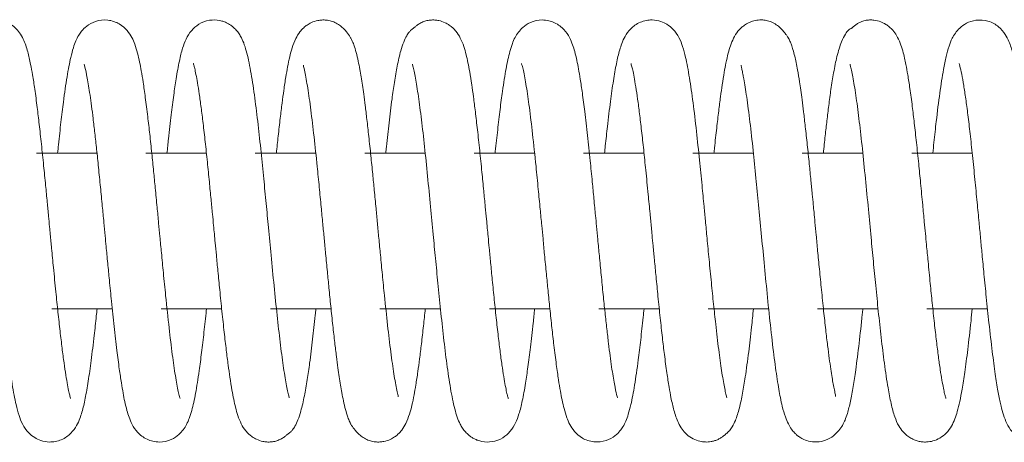
# Model space of a CAD drawing. Units: inches. Extents: x 0.8 to 28.9, y 2.9 to 21.
# Drawn here: x 9.2 to 9.8, y 17.7 to 18 of the extents above; entities that cross this region are included whole.
import ezdxf

# ---------------------------------------------------------------- set-up
doc = ezdxf.new("R2010")
doc.units = ezdxf.units.IN
doc.header["$MEASUREMENT"] = 0

msp = doc.modelspace()

# ---------------------------------------------------------------- linework, layer by layer
at = {"color": 7, "linetype": 'Continuous', "lineweight": 15}
for points, knots in [([(9.18788, 17.76882), (9.18787, 17.76886), (9.18786, 17.76897), (9.18744, 17.7703), (9.18679, 17.77294), (9.18589, 17.77732), (9.18483, 17.78351), (9.18364, 17.7914), (9.1824, 17.80084), (9.18111, 17.81173), (9.17976, 17.82385), (9.17836, 17.8375), (9.17701, 17.85126), (9.17581, 17.8636), (9.17498, 17.87235), (9.17434, 17.87919), (9.17369, 17.88608), (9.17284, 17.89496), (9.17179, 17.9058), (9.17056, 17.91836), (9.1692, 17.93149), (9.16782, 17.94393), (9.16642, 17.95577), (9.165, 17.9664), (9.16359, 17.97547), (9.16217, 17.98341), (9.16049, 17.99091), (9.15827, 17.99761), (9.15549, 18.00248), (9.1527, 18.00584), (9.1485, 18.00889), (9.14421, 18.01047), (9.14103, 18.01091), (9.13857, 18.01089), (9.13664, 18.01067), (9.1346, 18.0102), (9.13254, 18.00943), (9.13102, 18.00861), (9.1298, 18.00781), (9.129, 18.00724), (9.1283, 18.00671), (9.12742, 18.006), (9.12599, 18.00477), (9.12475, 18.0036), (9.12285, 18.00098), (9.12075, 17.99656), (9.11854, 17.98961), (9.11652, 17.98012), (9.11455, 17.9683), (9.11267, 17.95418), (9.11096, 17.93941), (9.10993, 17.9296), (9.10952, 17.92564)], [0, 0, 0, 0, 0.009892, 0.025704, 0.045164, 0.068242, 0.093416, 0.119432, 0.146095, 0.173451, 0.201589, 0.229598, 0.261371, 0.285995, 0.303297, 0.313069, 0.326421, 0.343968, 0.365701, 0.39152, 0.421146, 0.449928, 0.47641, 0.508422, 0.536575, 0.560701, 0.593073, 0.629417, 0.648891, 0.66502, 0.677893, 0.688712, 0.697151, 0.700736, 0.704496, 0.708556, 0.712989, 0.717609, 0.719605, 0.721476, 0.723385, 0.725474, 0.730577, 0.745452, 0.765182, 0.789321, 0.826487, 0.861323, 0.893363, 0.93648, 0.974384, 1, 1, 1, 1]), ([(9.25788, 17.76883), (9.25791, 17.76879), (9.25803, 17.76863), (9.25752, 17.77005), (9.25679, 17.77304), (9.25586, 17.77762), (9.2546, 17.78496), (9.2529, 17.79663), (9.25084, 17.8139), (9.24891, 17.83195), (9.24729, 17.84837), (9.24605, 17.8611), (9.24504, 17.87173), (9.24413, 17.88145), (9.24314, 17.89184), (9.24207, 17.90294), (9.24093, 17.9145), (9.23977, 17.92605), (9.23851, 17.93781), (9.23713, 17.94991), (9.23573, 17.9611), (9.23435, 17.97075), (9.23313, 17.97814), (9.232, 17.98417), (9.23067, 17.98996), (9.22921, 17.99485), (9.22728, 17.99952), (9.22439, 18.00414), (9.21949, 18.00861), (9.21193, 18.01139), (9.2038, 18.01046), (9.19821, 18.00726), (9.19489, 18.00388), (9.19267, 18.00063), (9.19105, 17.99729), (9.18945, 17.99284), (9.18761, 17.98586), (9.18554, 17.97481), (9.18346, 17.96051), (9.18167, 17.94553), (9.18042, 17.93445), (9.1797, 17.92746), (9.17951, 17.92564)], [0, 0, 0, 0, 0.004643, 0.023824, 0.04693, 0.070028, 0.092226, 0.134295, 0.178012, 0.224671, 0.255249, 0.281181, 0.302178, 0.319158, 0.339459, 0.364585, 0.386534, 0.411149, 0.438571, 0.465584, 0.498001, 0.526541, 0.550986, 0.571898, 0.594933, 0.621449, 0.641378, 0.660997, 0.681115, 0.700671, 0.719774, 0.736372, 0.749673, 0.760987, 0.778749, 0.801614, 0.829541, 0.874662, 0.922044, 0.954766, 0.988227, 1, 1, 1, 1]), ([(9.32771, 17.76924), (9.32773, 17.76922), (9.32798, 17.76891), (9.32741, 17.77033), (9.32672, 17.77339), (9.32552, 17.77932), (9.32392, 17.78918), (9.32196, 17.8043), (9.31998, 17.82163), (9.31806, 17.8405), (9.31619, 17.85955), (9.31452, 17.87729), (9.31297, 17.89371), (9.31138, 17.90996), (9.30968, 17.92708), (9.30776, 17.94459), (9.3057, 17.96164), (9.30336, 17.97731), (9.30116, 17.98818), (9.29913, 17.99499), (9.29751, 17.99895), (9.29575, 18.00202), (9.29398, 18.00431), (9.29235, 18.00592), (9.29081, 18.00713), (9.28969, 18.00792), (9.28796, 18.00897), (9.28572, 18.00992), (9.28189, 18.01097), (9.27631, 18.01104), (9.26953, 18.0084), (9.2642, 18.00338), (9.26162, 17.99872), (9.2592, 17.9923), (9.25733, 17.98456), (9.25552, 17.97448), (9.25379, 17.96277), (9.25218, 17.94999), (9.25074, 17.93746), (9.24984, 17.92874), (9.24952, 17.92564)], [0, 0, 0, 0, 0.001666, 0.021823, 0.043872, 0.065923, 0.10926, 0.151188, 0.192612, 0.233777, 0.274042, 0.309445, 0.340126, 0.372573, 0.408733, 0.448935, 0.492299, 0.538793, 0.588491, 0.614128, 0.637484, 0.651795, 0.665301, 0.676437, 0.679464, 0.681966, 0.686183, 0.691011, 0.696957, 0.712323, 0.730241, 0.747964, 0.774922, 0.801705, 0.837959, 0.878795, 0.909689, 0.943284, 0.97979, 1, 1, 1, 1]), ([(9.39744, 17.76979), (9.39747, 17.76977), (9.3976, 17.76971), (9.39736, 17.7707), (9.39672, 17.77337), (9.39568, 17.77864), (9.39439, 17.78626), (9.39271, 17.7981), (9.39069, 17.81522), (9.38888, 17.83222), (9.38737, 17.84751), (9.38617, 17.85985), (9.38512, 17.87088), (9.38419, 17.88086), (9.38321, 17.8911), (9.38219, 17.90164), (9.38109, 17.91288), (9.37994, 17.92446), (9.37869, 17.93619), (9.37747, 17.94694), (9.37639, 17.95593), (9.37543, 17.96317), (9.37457, 17.96918), (9.37375, 17.97442), (9.37286, 17.97963), (9.37182, 17.98496), (9.37061, 17.99012), (9.36933, 17.99436), (9.36825, 17.99722), (9.3673, 17.9991), (9.36674, 18.0001), (9.3657, 18.00167), (9.36441, 18.00335), (9.36265, 18.00529), (9.36038, 18.00729), (9.35783, 18.00897), (9.3549, 18.0102), (9.35184, 18.01084), (9.34883, 18.01095), (9.34536, 18.0105), (9.34219, 18.00944), (9.33964, 18.00801), (9.33796, 18.00677), (9.33626, 18.00532), (9.33408, 18.00283), (9.33167, 17.99874), (9.32963, 17.99343), (9.32797, 17.98726), (9.32669, 17.98105), (9.3255, 17.97416), (9.32432, 17.96643), (9.32312, 17.95759), (9.32194, 17.94783), (9.32072, 17.93714), (9.3199, 17.92932), (9.31951, 17.92564)], [0, 0, 0, 0, 0.004608, 0.021015, 0.048792, 0.070696, 0.092145, 0.13544, 0.178802, 0.221568, 0.24963, 0.275448, 0.297248, 0.316309, 0.335474, 0.359007, 0.380518, 0.405307, 0.433133, 0.459178, 0.482116, 0.502121, 0.519132, 0.535905, 0.552148, 0.571775, 0.594786, 0.617598, 0.631928, 0.634552, 0.636632, 0.640352, 0.645823, 0.653558, 0.663753, 0.676494, 0.688806, 0.698854, 0.70669, 0.712834, 0.723035, 0.73078, 0.73419, 0.739098, 0.754175, 0.77611, 0.80293, 0.826265, 0.850914, 0.873453, 0.900254, 0.923078, 0.948131, 0.975611, 1, 1, 1, 1]), ([(9.46794, 17.7687), (9.46794, 17.76872), (9.46794, 17.76876), (9.46759, 17.76982), (9.46702, 17.77198), (9.46621, 17.77569), (9.46524, 17.78106), (9.46412, 17.78814), (9.46291, 17.7968), (9.46166, 17.80704), (9.46031, 17.81877), (9.45897, 17.83141), (9.45773, 17.84386), (9.45664, 17.85502), (9.45574, 17.86436), (9.45504, 17.87174), (9.45447, 17.87787), (9.45387, 17.88419), (9.45311, 17.89212), (9.45214, 17.90222), (9.45095, 17.91433), (9.44962, 17.92756), (9.44821, 17.94049), (9.44688, 17.95193), (9.44567, 17.96149), (9.44445, 17.97004), (9.44327, 17.97735), (9.44213, 17.98352), (9.44093, 17.98886), (9.43944, 17.99417), (9.43745, 17.9992), (9.43505, 18.00307), (9.43272, 18.00565), (9.43028, 18.00764), (9.42722, 18.00941), (9.42401, 18.01047), (9.42095, 18.01091), (9.41854, 18.0109), (9.41658, 18.01064), (9.41462, 18.0102), (9.41249, 18.00938), (9.41079, 18.00837), (9.40946, 18.00742), (9.40868, 18.00681), (9.40801, 18.00626), (9.40722, 18.00562), (9.40632, 18.00493), (9.4056, 18.00446), (9.40428, 18.00303), (9.40273, 18.00065), (9.40092, 17.99678), (9.39883, 17.99049), (9.39688, 17.98201), (9.39507, 17.97154), (9.39334, 17.95945), (9.39169, 17.94572), (9.39035, 17.93388), (9.38965, 17.92703), (9.38951, 17.92564)], [0, 0, 0, 0, 0.007578, 0.021685, 0.039273, 0.060346, 0.083901, 0.108634, 0.1344, 0.161083, 0.188896, 0.217599, 0.243924, 0.266404, 0.284907, 0.299367, 0.309804, 0.320907, 0.336468, 0.356492, 0.380916, 0.409752, 0.439608, 0.466927, 0.491778, 0.514257, 0.540324, 0.561883, 0.582109, 0.604151, 0.628315, 0.649708, 0.661089, 0.668551, 0.676128, 0.686078, 0.692036, 0.697899, 0.700718, 0.703561, 0.709636, 0.715303, 0.717418, 0.719245, 0.721023, 0.722993, 0.728119, 0.739347, 0.753642, 0.770719, 0.794353, 0.820255, 0.856443, 0.889074, 0.918517, 0.956787, 0.991257, 1, 1, 1, 1]), ([(9.53761, 17.76942), (9.53765, 17.7694), (9.53777, 17.76932), (9.53703, 17.77174), (9.53588, 17.77733), (9.53398, 17.78875), (9.53235, 17.80121), (9.53093, 17.81329), (9.52978, 17.82376), (9.52858, 17.83536), (9.52737, 17.84753), (9.52622, 17.85933), (9.52522, 17.86977), (9.52442, 17.87841), (9.52377, 17.88523), (9.52321, 17.89111), (9.52252, 17.89829), (9.52153, 17.90841), (9.52019, 17.92208), (9.51857, 17.93736), (9.51691, 17.95186), (9.51537, 17.96378), (9.51404, 17.97273), (9.51289, 17.97949), (9.51175, 17.98534), (9.51051, 17.99051), (9.50914, 17.99499), (9.50725, 17.99965), (9.50389, 18.00481), (9.49831, 18.0094), (9.48982, 18.01154), (9.48216, 18.00977), (9.4772, 18.00638), (9.474, 18.00276), (9.47198, 17.99934), (9.47035, 17.99552), (9.46847, 17.9895), (9.46643, 17.98004), (9.4644, 17.96721), (9.46263, 17.95376), (9.46113, 17.94077), (9.46007, 17.93122), (9.45954, 17.92598), (9.4595, 17.92564)], [0, 0, 0, 0, 0.009224, 0.029016, 0.068579, 0.108347, 0.151316, 0.174548, 0.198966, 0.22443, 0.250962, 0.275697, 0.296722, 0.313987, 0.327603, 0.337725, 0.349453, 0.37118, 0.399787, 0.435549, 0.472654, 0.504865, 0.532253, 0.554609, 0.575004, 0.599172, 0.619569, 0.640316, 0.66224, 0.684654, 0.704748, 0.723519, 0.739194, 0.751876, 0.767434, 0.787425, 0.812594, 0.856691, 0.902556, 0.934051, 0.966295, 0.997794, 1, 1, 1, 1]), ([(9.60773, 17.76924), (9.60772, 17.76933), (9.60771, 17.76954), (9.60697, 17.77219), (9.60592, 17.77718), (9.60442, 17.78592), (9.60252, 17.79969), (9.6008, 17.81441), (9.59921, 17.82904), (9.59782, 17.84293), (9.59643, 17.85714), (9.59516, 17.87046), (9.5941, 17.88178), (9.59302, 17.89308), (9.59176, 17.90613), (9.59015, 17.92247), (9.58823, 17.94053), (9.58613, 17.95842), (9.58383, 17.97448), (9.58166, 17.98612), (9.57962, 17.99365), (9.57753, 17.99923), (9.57414, 18.00446), (9.57001, 18.00796), (9.5654, 18.01022), (9.56061, 18.01108), (9.55603, 18.01067), (9.55064, 18.00897), (9.54601, 18.00542), (9.54251, 18.00049), (9.54049, 17.9959), (9.53874, 17.99046), (9.53708, 17.98329), (9.53514, 17.97217), (9.53324, 17.95879), (9.53154, 17.94448), (9.53028, 17.93314), (9.52967, 17.92719), (9.52951, 17.92564)], [0, 0, 0, 0, 0.015641, 0.036303, 0.057295, 0.098633, 0.13906, 0.180202, 0.20909, 0.238945, 0.269626, 0.296873, 0.319526, 0.337747, 0.365121, 0.399299, 0.440605, 0.486123, 0.532782, 0.580499, 0.612375, 0.640116, 0.664307, 0.679271, 0.690675, 0.704088, 0.712868, 0.722627, 0.74549, 0.767391, 0.787388, 0.806439, 0.843893, 0.881842, 0.92072, 0.961306, 0.989924, 1, 1, 1, 1]), ([(9.67726, 17.7701), (9.6773, 17.77012), (9.67741, 17.77015), (9.6772, 17.77121), (9.67667, 17.77363), (9.67587, 17.77763), (9.67505, 17.78233), (9.6742, 17.78767), (9.67324, 17.79443), (9.67217, 17.80278), (9.67098, 17.81287), (9.66966, 17.82478), (9.66833, 17.83783), (9.66705, 17.85084), (9.66591, 17.86262), (9.66495, 17.87268), (9.66418, 17.88089), (9.66356, 17.88739), (9.66299, 17.89335), (9.66234, 17.90012), (9.66149, 17.90883), (9.66044, 17.91949), (9.65924, 17.9311), (9.65801, 17.94224), (9.65689, 17.95181), (9.65592, 17.95957), (9.65504, 17.96592), (9.65409, 17.97233), (9.65283, 17.97998), (9.65145, 17.98675), (9.65016, 17.99167), (9.64919, 17.9947), (9.64842, 17.99671), (9.64779, 17.99809), (9.64746, 17.99874), (9.64719, 17.99924), (9.64694, 17.99967), (9.64658, 18.00022), (9.64607, 18.00096), (9.6452, 18.00217), (9.64384, 18.00387), (9.64182, 18.00598), (9.63927, 18.00805), (9.63651, 18.00961), (9.63331, 18.01061), (9.62996, 18.01101), (9.62605, 18.01067), (9.62262, 18.0096), (9.61973, 18.00811), (9.61669, 18.00581), (9.6144, 18.00325), (9.61196, 17.99934), (9.61006, 17.99465), (9.60847, 17.98932), (9.60719, 17.98361), (9.606, 17.97714), (9.60484, 17.96995), (9.60366, 17.96167), (9.60249, 17.9525), (9.60121, 17.94152), (9.6002, 17.93246), (9.59963, 17.92676), (9.59951, 17.92564)], [0, 0, 0, 0, 0.00834, 0.02341, 0.049171, 0.068802, 0.084991, 0.103383, 0.124116, 0.147105, 0.172494, 0.200324, 0.230112, 0.257717, 0.28169, 0.301886, 0.318311, 0.331058, 0.341011, 0.354368, 0.372257, 0.394617, 0.421525, 0.448207, 0.471801, 0.492378, 0.510009, 0.526182, 0.551224, 0.58491, 0.603498, 0.617708, 0.627513, 0.630403, 0.632591, 0.633467, 0.634235, 0.635675, 0.637388, 0.639633, 0.646109, 0.655551, 0.66819, 0.682713, 0.694768, 0.704073, 0.713791, 0.721624, 0.729891, 0.737235, 0.752042, 0.774676, 0.796741, 0.816679, 0.841694, 0.863752, 0.889798, 0.9121, 0.936647, 0.963508, 0.992785, 1, 1, 1, 1]), ([(9.74796, 17.76866), (9.74796, 17.76868), (9.74795, 17.76872), (9.74762, 17.76973), (9.74707, 17.77179), (9.74629, 17.77531), (9.74536, 17.7804), (9.74427, 17.78714), (9.74309, 17.79548), (9.74185, 17.80542), (9.74052, 17.81691), (9.73918, 17.82934), (9.73786, 17.84261), (9.73663, 17.85516), (9.73559, 17.86591), (9.7348, 17.87434), (9.734, 17.8828), (9.73297, 17.89364), (9.73175, 17.90616), (9.73043, 17.91958), (9.72909, 17.9325), (9.72773, 17.94474), (9.72634, 17.95638), (9.72495, 17.96676), (9.72358, 17.97556), (9.72246, 17.9818), (9.72144, 17.98668), (9.72028, 17.99134), (9.71869, 17.99622), (9.71669, 18.00058), (9.71432, 18.00394), (9.71222, 18.00613), (9.70937, 18.00824), (9.70606, 18.0099), (9.7026, 18.01078), (9.69961, 18.01094), (9.69759, 18.01079), (9.69611, 18.01054), (9.69439, 18.01009), (9.69262, 18.00936), (9.69125, 18.00854), (9.69009, 18.0077), (9.6894, 18.00714), (9.68892, 18.00674), (9.68861, 18.00648), (9.68832, 18.00624), (9.68797, 18.00594), (9.68759, 18.00565), (9.6869, 18.0052), (9.68662, 18.00532), (9.68533, 18.00434), (9.68346, 18.00193), (9.68076, 17.99649), (9.67823, 17.98823), (9.6761, 17.97778), (9.67441, 17.9671), (9.673, 17.95668), (9.67181, 17.94673), (9.67066, 17.93666), (9.66991, 17.92942), (9.66951, 17.92564)], [0, 0, 0, 0, 0.00742, 0.021113, 0.038072, 0.058305, 0.080852, 0.104714, 0.129782, 0.155921, 0.183335, 0.211785, 0.237642, 0.265956, 0.287021, 0.300787, 0.31519, 0.336297, 0.364106, 0.389262, 0.41807, 0.446328, 0.472218, 0.503351, 0.530488, 0.553479, 0.569312, 0.587528, 0.608554, 0.630497, 0.647467, 0.658965, 0.665928, 0.674156, 0.68487, 0.690812, 0.693637, 0.696494, 0.699521, 0.704612, 0.709905, 0.712595, 0.714658, 0.715505, 0.716269, 0.716995, 0.717729, 0.719399, 0.72154, 0.731501, 0.745246, 0.768463, 0.797037, 0.836595, 0.871562, 0.902644, 0.929972, 0.953699, 0.975836, 1, 1, 1, 1]), ([(9.81787, 17.76886), (9.81788, 17.76889), (9.81788, 17.76898), (9.81735, 17.7707), (9.8166, 17.77386), (9.8157, 17.77844), (9.81471, 17.78434), (9.81363, 17.79154), (9.81251, 17.80001), (9.81122, 17.81077), (9.80979, 17.82354), (9.80836, 17.83749), (9.80711, 17.85023), (9.80604, 17.86128), (9.80511, 17.871), (9.8042, 17.88073), (9.80314, 17.89185), (9.80188, 17.90486), (9.8003, 17.921), (9.79845, 17.93848), (9.79648, 17.95545), (9.79458, 17.96939), (9.79273, 17.98069), (9.79079, 17.98965), (9.78897, 17.99584), (9.78597, 18.0019), (9.78208, 18.00663), (9.77577, 18.0105), (9.76734, 18.01127), (9.76092, 18.00904), (9.75657, 18.00578), (9.75373, 18.00235), (9.75149, 17.99841), (9.74973, 17.9938), (9.74804, 17.98764), (9.7461, 17.97804), (9.74398, 17.96452), (9.74198, 17.9483), (9.74048, 17.93505), (9.73975, 17.92796), (9.73951, 17.92564)], [0, 0, 0, 0, 0.010959, 0.029095, 0.050179, 0.072246, 0.095127, 0.118805, 0.143139, 0.16814, 0.202113, 0.232668, 0.259189, 0.281653, 0.299925, 0.317713, 0.339939, 0.366625, 0.396769, 0.440777, 0.482142, 0.521177, 0.558328, 0.593852, 0.629428, 0.649123, 0.671478, 0.69318, 0.711517, 0.727266, 0.741461, 0.7556, 0.771072, 0.796453, 0.827362, 0.859106, 0.906551, 0.953768, 0.984869, 1, 1, 1, 1]), ([(9.12658, 17.98253), (9.12658, 17.98244), (9.12659, 17.98223), (9.12733, 17.97959), (9.12838, 17.9746), (9.12989, 17.96586), (9.13178, 17.95209), (9.13351, 17.93736), (9.13509, 17.92274), (9.13648, 17.90884), (9.13787, 17.89463), (9.13914, 17.88132), (9.1402, 17.86999), (9.14128, 17.8587), (9.14255, 17.84564), (9.14415, 17.8293), (9.14608, 17.81125), (9.14818, 17.79335), (9.15048, 17.7773), (9.15265, 17.76566), (9.15468, 17.75812), (9.15677, 17.75254), (9.16016, 17.74732), (9.1643, 17.74382), (9.1689, 17.74156), (9.17369, 17.7407), (9.17827, 17.7411), (9.18366, 17.74281), (9.1883, 17.74636), (9.19179, 17.75128), (9.19381, 17.75588), (9.19557, 17.76132), (9.19723, 17.76848), (9.19916, 17.77961), (9.20106, 17.79298), (9.20276, 17.8073), (9.20403, 17.81863), (9.20463, 17.82459), (9.20479, 17.82614)], [0, 0, 0, 0, 0.015641, 0.036302, 0.057295, 0.098633, 0.13906, 0.180203, 0.209091, 0.238946, 0.269627, 0.296874, 0.319527, 0.337748, 0.365122, 0.3993, 0.440606, 0.486124, 0.532781, 0.580498, 0.612376, 0.640117, 0.664307, 0.679271, 0.690675, 0.704087, 0.712868, 0.722627, 0.745492, 0.767392, 0.787389, 0.80644, 0.843893, 0.881844, 0.920721, 0.961306, 0.989924, 1, 1, 1, 1]), ([(9.19669, 17.98236), (9.19665, 17.98238), (9.19653, 17.98246), (9.19727, 17.98003), (9.19842, 17.97444), (9.20032, 17.96303), (9.20195, 17.95057), (9.20337, 17.93848), (9.20453, 17.92801), (9.20573, 17.91642), (9.20693, 17.90425), (9.20808, 17.89245), (9.20908, 17.882), (9.20989, 17.87336), (9.21053, 17.86654), (9.21109, 17.86066), (9.21179, 17.85348), (9.21277, 17.84336), (9.21412, 17.82969), (9.21573, 17.81441), (9.2174, 17.79992), (9.21893, 17.78799), (9.22027, 17.77905), (9.22141, 17.77228), (9.22255, 17.76644), (9.22379, 17.76127), (9.22516, 17.75679), (9.22705, 17.75212), (9.23041, 17.74696), (9.23599, 17.74237), (9.24449, 17.74023), (9.25215, 17.74201), (9.25711, 17.74539), (9.26031, 17.74902), (9.26233, 17.75244), (9.26396, 17.75626), (9.26584, 17.76227), (9.26787, 17.77173), (9.26991, 17.78456), (9.27167, 17.79801), (9.27318, 17.81101), (9.27423, 17.82055), (9.27476, 17.82579), (9.2748, 17.82614)], [0, 0, 0, 0, 0.009224, 0.029016, 0.068579, 0.108347, 0.151316, 0.174548, 0.198966, 0.22443, 0.250962, 0.275697, 0.29672, 0.313985, 0.327601, 0.337725, 0.349451, 0.371181, 0.399787, 0.435549, 0.472652, 0.504865, 0.532253, 0.554609, 0.575003, 0.599172, 0.619569, 0.640316, 0.66224, 0.684654, 0.704749, 0.723519, 0.739194, 0.751876, 0.767435, 0.787425, 0.812595, 0.856693, 0.902556, 0.934051, 0.966295, 0.997796, 1, 1, 1, 1]), ([(9.26637, 17.98307), (9.26637, 17.98306), (9.26637, 17.98301), (9.26672, 17.98196), (9.26728, 17.9798), (9.2681, 17.97609), (9.26906, 17.97072), (9.27018, 17.96364), (9.27139, 17.95497), (9.27265, 17.94474), (9.27399, 17.933), (9.27533, 17.92037), (9.27657, 17.90792), (9.27766, 17.89676), (9.27856, 17.88741), (9.27926, 17.88004), (9.27984, 17.8739), (9.28043, 17.86758), (9.28119, 17.85965), (9.28217, 17.84955), (9.28335, 17.83745), (9.28468, 17.82421), (9.28609, 17.81129), (9.28742, 17.79984), (9.28863, 17.79028), (9.28985, 17.78174), (9.29103, 17.77443), (9.29218, 17.76826), (9.29337, 17.76291), (9.29486, 17.7576), (9.29685, 17.75258), (9.29925, 17.7487), (9.30159, 17.74613), (9.30403, 17.74414), (9.30708, 17.74237), (9.3103, 17.74131), (9.31336, 17.74087), (9.31576, 17.74087), (9.31773, 17.74114), (9.31968, 17.74157), (9.32182, 17.74239), (9.32351, 17.7434), (9.32484, 17.74436), (9.32562, 17.74497), (9.32629, 17.74551), (9.32708, 17.74616), (9.32798, 17.74685), (9.3287, 17.74732), (9.33002, 17.74875), (9.33157, 17.75113), (9.33338, 17.755), (9.33547, 17.76128), (9.33743, 17.76977), (9.33923, 17.78024), (9.34097, 17.79232), (9.34262, 17.80605), (9.34395, 17.81789), (9.34465, 17.82475), (9.34479, 17.82614)], [0, 0, 0, 0, 0.007578, 0.021685, 0.039273, 0.060347, 0.083901, 0.108635, 0.134401, 0.161082, 0.188896, 0.2176, 0.243924, 0.266405, 0.284907, 0.299368, 0.309805, 0.320908, 0.336468, 0.356493, 0.380916, 0.409753, 0.439609, 0.466928, 0.491779, 0.514257, 0.540324, 0.561882, 0.58211, 0.604151, 0.628315, 0.649708, 0.661089, 0.668552, 0.676128, 0.686079, 0.692036, 0.6979, 0.700719, 0.703562, 0.709637, 0.715304, 0.717419, 0.719246, 0.721023, 0.722993, 0.728119, 0.739348, 0.753642, 0.77072, 0.794354, 0.820255, 0.856443, 0.889074, 0.918517, 0.956787, 0.991257, 1, 1, 1, 1]), ([(9.33686, 17.98199), (9.33683, 17.982), (9.3367, 17.98207), (9.33695, 17.98108), (9.33759, 17.9784), (9.33862, 17.97314), (9.33991, 17.96552), (9.34159, 17.95367), (9.34361, 17.93655), (9.34542, 17.91955), (9.34693, 17.90426), (9.34813, 17.89193), (9.34918, 17.88089), (9.35012, 17.87092), (9.35109, 17.86068), (9.35211, 17.85014), (9.35321, 17.8389), (9.35437, 17.82731), (9.35562, 17.81558), (9.35684, 17.80483), (9.35792, 17.79585), (9.35887, 17.78861), (9.35974, 17.78259), (9.36055, 17.77735), (9.36144, 17.77215), (9.36248, 17.76681), (9.36369, 17.76166), (9.36497, 17.75742), (9.36606, 17.75456), (9.367, 17.75267), (9.36756, 17.75167), (9.3686, 17.75011), (9.36989, 17.74843), (9.37165, 17.74648), (9.37392, 17.74448), (9.37648, 17.7428), (9.3794, 17.74158), (9.38247, 17.74093), (9.38547, 17.74083), (9.38894, 17.74128), (9.39211, 17.74233), (9.39466, 17.74377), (9.39634, 17.745), (9.39804, 17.74645), (9.40023, 17.74894), (9.40263, 17.75304), (9.40467, 17.75834), (9.40633, 17.76451), (9.40761, 17.77073), (9.4088, 17.77762), (9.40998, 17.78534), (9.41118, 17.79419), (9.41236, 17.80394), (9.41359, 17.81463), (9.41441, 17.82246), (9.41479, 17.82614)], [0, 0, 0, 0, 0.004608, 0.021015, 0.048792, 0.070696, 0.092145, 0.135441, 0.1788, 0.221569, 0.24963, 0.275447, 0.297249, 0.31631, 0.335473, 0.359007, 0.380518, 0.405308, 0.433133, 0.459179, 0.482117, 0.502122, 0.519131, 0.535905, 0.552148, 0.571775, 0.594786, 0.617599, 0.631929, 0.634553, 0.636633, 0.640353, 0.645824, 0.653557, 0.663754, 0.676494, 0.688807, 0.698855, 0.706691, 0.712834, 0.723035, 0.73078, 0.73419, 0.739098, 0.754175, 0.77611, 0.802931, 0.826266, 0.850914, 0.873453, 0.900254, 0.923078, 0.948131, 0.975612, 1, 1, 1, 1]), ([(9.40659, 17.98254), (9.40658, 17.98256), (9.40633, 17.98287), (9.4069, 17.98145), (9.40759, 17.97839), (9.40878, 17.97245), (9.41038, 17.9626), (9.41234, 17.94748), (9.41432, 17.93015), (9.41625, 17.91127), (9.41811, 17.89223), (9.41978, 17.87449), (9.42134, 17.85807), (9.42292, 17.84182), (9.42462, 17.8247), (9.42654, 17.80719), (9.4286, 17.79014), (9.43094, 17.77446), (9.43314, 17.76359), (9.43517, 17.75678), (9.4368, 17.75282), (9.43855, 17.74976), (9.44032, 17.74747), (9.44196, 17.74585), (9.4435, 17.74464), (9.44461, 17.74385), (9.44634, 17.74281), (9.44859, 17.74185), (9.45241, 17.74081), (9.45799, 17.74073), (9.46477, 17.74337), (9.4701, 17.7484), (9.47269, 17.75305), (9.4751, 17.75948), (9.47697, 17.76721), (9.47878, 17.7773), (9.48051, 17.78901), (9.48212, 17.80179), (9.48356, 17.81432), (9.48446, 17.82303), (9.48478, 17.82614)], [0, 0, 0, 0, 0.001666, 0.021824, 0.043873, 0.065924, 0.109261, 0.151188, 0.192611, 0.233777, 0.274041, 0.309444, 0.340125, 0.372574, 0.408734, 0.448936, 0.4923, 0.538794, 0.588492, 0.614129, 0.637485, 0.651796, 0.665303, 0.676439, 0.679464, 0.681967, 0.686185, 0.691013, 0.696958, 0.712324, 0.730242, 0.747964, 0.774922, 0.801706, 0.837959, 0.878797, 0.909689, 0.943285, 0.97979, 1, 1, 1, 1]), ([(9.47642, 17.98295), (9.4764, 17.98298), (9.47628, 17.98315), (9.47679, 17.98173), (9.47751, 17.97874), (9.47844, 17.97416), (9.47971, 17.96682), (9.48141, 17.95514), (9.48347, 17.93787), (9.48539, 17.91983), (9.48701, 17.9034), (9.48825, 17.89068), (9.48926, 17.88005), (9.49017, 17.87032), (9.49116, 17.85993), (9.49224, 17.84883), (9.49337, 17.83728), (9.49453, 17.82572), (9.49579, 17.81396), (9.49718, 17.80187), (9.49857, 17.79067), (9.49996, 17.78102), (9.50117, 17.77364), (9.50231, 17.76761), (9.50364, 17.76182), (9.50509, 17.75693), (9.50702, 17.75226), (9.50991, 17.74764), (9.51481, 17.74317), (9.52237, 17.74039), (9.53051, 17.74131), (9.53609, 17.74451), (9.53942, 17.7479), (9.54163, 17.75115), (9.54326, 17.75448), (9.54486, 17.75894), (9.54669, 17.76592), (9.54877, 17.77697), (9.55084, 17.79127), (9.55264, 17.80625), (9.55389, 17.81733), (9.5546, 17.82432), (9.55479, 17.82614)], [0, 0, 0, 0, 0.004643, 0.023824, 0.04693, 0.070029, 0.092225, 0.134295, 0.178012, 0.22467, 0.25525, 0.281182, 0.302179, 0.319159, 0.339458, 0.364586, 0.386533, 0.41115, 0.438572, 0.465585, 0.498001, 0.52654, 0.550986, 0.571899, 0.594934, 0.62145, 0.641378, 0.660996, 0.681116, 0.700671, 0.719774, 0.736372, 0.749674, 0.760988, 0.77875, 0.801615, 0.829541, 0.874664, 0.922044, 0.954766, 0.988227, 1, 1, 1, 1]), ([(9.54643, 17.98295), (9.54643, 17.98291), (9.54645, 17.98281), (9.54687, 17.98147), (9.54752, 17.97884), (9.54841, 17.97445), (9.54947, 17.96827), (9.55066, 17.96037), (9.5519, 17.95094), (9.55319, 17.94005), (9.55454, 17.92793), (9.55594, 17.91427), (9.5573, 17.90051), (9.55849, 17.88817), (9.55932, 17.87943), (9.55996, 17.87258), (9.56061, 17.86569), (9.56146, 17.85682), (9.56252, 17.84597), (9.56375, 17.83342), (9.5651, 17.82028), (9.56648, 17.80785), (9.56788, 17.79601), (9.5693, 17.78538), (9.57071, 17.7763), (9.57214, 17.76836), (9.57382, 17.76087), (9.57604, 17.75417), (9.57881, 17.7493), (9.5816, 17.74594), (9.58581, 17.74289), (9.59009, 17.74131), (9.59327, 17.74087), (9.59573, 17.74089), (9.59767, 17.7411), (9.59971, 17.74157), (9.60176, 17.74234), (9.60328, 17.74317), (9.60451, 17.74397), (9.6053, 17.74453), (9.606, 17.74507), (9.60689, 17.74578), (9.60832, 17.747), (9.60955, 17.74818), (9.61145, 17.75079), (9.61356, 17.75521), (9.61577, 17.76217), (9.61779, 17.77166), (9.61975, 17.78347), (9.62164, 17.7976), (9.62335, 17.81237), (9.62437, 17.82218), (9.62479, 17.82614)], [0, 0, 0, 0, 0.009892, 0.025704, 0.045163, 0.068243, 0.093416, 0.119433, 0.146096, 0.17345, 0.20159, 0.229599, 0.261371, 0.285994, 0.303298, 0.31307, 0.32642, 0.343969, 0.365702, 0.391519, 0.421147, 0.449928, 0.47641, 0.508423, 0.536576, 0.5607, 0.593072, 0.629417, 0.64889, 0.66502, 0.677893, 0.688712, 0.697151, 0.700736, 0.704496, 0.708556, 0.712989, 0.71761, 0.719605, 0.721476, 0.723385, 0.725474, 0.730577, 0.745453, 0.765182, 0.789321, 0.826487, 0.861323, 0.893363, 0.93648, 0.974386, 1, 1, 1, 1]), ([(9.6169, 17.98195), (9.61689, 17.98195), (9.61673, 17.98206), (9.61692, 17.98133), (9.61732, 17.9795), (9.61794, 17.97665), (9.61897, 17.97123), (9.6205, 17.96178), (9.62251, 17.94616), (9.62451, 17.9284), (9.62633, 17.91037), (9.62808, 17.8925), (9.6298, 17.87428), (9.63162, 17.85514), (9.63356, 17.8352), (9.63565, 17.81502), (9.63779, 17.79644), (9.6396, 17.78329), (9.641, 17.77467), (9.64202, 17.76904), (9.64329, 17.76316), (9.64491, 17.75742), (9.64691, 17.75263), (9.64884, 17.74934), (9.65068, 17.74709), (9.65223, 17.74559), (9.65405, 17.74416), (9.65665, 17.74261), (9.66028, 17.7412), (9.66603, 17.74061), (9.67143, 17.74191), (9.67567, 17.7444), (9.67923, 17.74777), (9.68217, 17.75209), (9.68359, 17.75542), (9.68523, 17.76011), (9.68682, 17.76662), (9.68856, 17.77601), (9.69042, 17.78816), (9.69234, 17.80355), (9.69387, 17.81706), (9.69467, 17.82496), (9.69479, 17.82614)], [0, 0, 0, 0, 0.001073, 0.01908, 0.040234, 0.057244, 0.070666, 0.111996, 0.15675, 0.199956, 0.238282, 0.273712, 0.31006, 0.347895, 0.38884, 0.433206, 0.480223, 0.524634, 0.545458, 0.565289, 0.587182, 0.615429, 0.636391, 0.653531, 0.66643, 0.673224, 0.679189, 0.68496, 0.694719, 0.70726, 0.724364, 0.743788, 0.758356, 0.769005, 0.783198, 0.803272, 0.837608, 0.871375, 0.90372, 0.949355, 0.992441, 1, 1, 1, 1]), ([(9.68666, 17.98243), (9.68662, 17.98247), (9.68643, 17.98268), (9.68695, 17.98117), (9.68769, 17.97797), (9.68889, 17.97183), (9.69052, 17.96168), (9.69249, 17.94626), (9.69448, 17.92872), (9.6964, 17.90969), (9.69828, 17.89049), (9.69995, 17.87262), (9.70151, 17.85626), (9.70306, 17.84034), (9.70471, 17.82387), (9.70656, 17.80706), (9.70857, 17.79039), (9.71066, 17.77633), (9.71283, 17.76504), (9.71502, 17.75704), (9.71739, 17.75143), (9.71977, 17.74808), (9.72197, 17.74594), (9.72451, 17.74396), (9.72745, 17.74229), (9.73011, 17.7414), (9.7329, 17.7409), (9.73614, 17.74084), (9.73989, 17.74146), (9.74448, 17.74342), (9.74905, 17.74723), (9.75156, 17.75097), (9.75371, 17.75554), (9.7554, 17.76079), (9.75685, 17.76683), (9.75838, 17.77495), (9.76008, 17.78583), (9.76196, 17.80032), (9.76355, 17.81417), (9.76452, 17.82353), (9.76478, 17.82614)], [0, 0, 0, 0, 0.004674, 0.024572, 0.046701, 0.069, 0.112662, 0.15461, 0.195878, 0.236861, 0.277133, 0.312671, 0.343372, 0.375004, 0.409777, 0.447994, 0.48978, 0.536102, 0.571388, 0.609154, 0.642146, 0.667468, 0.678557, 0.685791, 0.691879, 0.697567, 0.702607, 0.708696, 0.718682, 0.73028, 0.744447, 0.766011, 0.788472, 0.809625, 0.836913, 0.866325, 0.900599, 0.939521, 0.983179, 1, 1, 1, 1]), ([(9.75644, 17.9829), (9.75642, 17.98293), (9.75632, 17.98304), (9.75698, 17.9811), (9.75797, 17.97668), (9.75927, 17.96945), (9.76063, 17.96059), (9.762, 17.95016), (9.76343, 17.93801), (9.76495, 17.92412), (9.76643, 17.90932), (9.76785, 17.89483), (9.76906, 17.8822), (9.7701, 17.8711), (9.77115, 17.8601), (9.77237, 17.84745), (9.77382, 17.83261), (9.77559, 17.81566), (9.7775, 17.79896), (9.7794, 17.78454), (9.78115, 17.77362), (9.78265, 17.76585), (9.7843, 17.75939), (9.7861, 17.75422), (9.78863, 17.74933), (9.79295, 17.74461), (9.79921, 17.74112), (9.80774, 17.74049), (9.8147, 17.74339), (9.81897, 17.74729), (9.8214, 17.75075), (9.82298, 17.75386), (9.82473, 17.75842), (9.82648, 17.76493), (9.82832, 17.77452), (9.83006, 17.78568), (9.83183, 17.79927), (9.83342, 17.81299), (9.83443, 17.8227), (9.83479, 17.82614)], [0, 0, 0, 0, 0.006831, 0.027226, 0.059376, 0.090058, 0.11839, 0.147465, 0.177902, 0.209794, 0.242783, 0.272802, 0.298858, 0.31889, 0.339272, 0.364907, 0.395661, 0.431748, 0.475979, 0.515608, 0.550587, 0.581756, 0.606574, 0.633016, 0.657104, 0.674861, 0.69316, 0.71269, 0.732103, 0.747856, 0.761186, 0.77593, 0.79414, 0.830488, 0.866422, 0.900154, 0.936456, 0.97753, 1, 1, 1, 1])]:
    msp.add_open_spline(points, degree=3, knots=knots, dxfattribs=at)
for points in [[(9.20101, 17.92564), (9.16604, 17.92564)], [(9.20476, 17.92564), (9.16979, 17.92564)], [(9.27101, 17.92564), (9.23604, 17.92564)], [(9.27476, 17.92564), (9.2398, 17.92564)], [(9.34099, 17.92564), (9.30603, 17.92564)], [(9.34474, 17.92564), (9.3098, 17.92564)], [(9.41101, 17.92564), (9.37604, 17.92564)], [(9.41475, 17.92564), (9.3798, 17.92564)], [(9.48101, 17.92564), (9.44604, 17.92564)], [(9.48474, 17.92564), (9.4498, 17.92564)], [(9.551, 17.92564), (9.51604, 17.92564)], [(9.55476, 17.92564), (9.51979, 17.92564)], [(9.621, 17.92564), (9.58605, 17.92564)], [(9.62476, 17.92564), (9.58979, 17.92564)], [(9.691, 17.92564), (9.65604, 17.92564)], [(9.69476, 17.92564), (9.65979, 17.92564)], [(9.76099, 17.92564), (9.72602, 17.92564)], [(9.76476, 17.92564), (9.72979, 17.92564)], [(9.1758, 17.82614), (9.21077, 17.82614)], [(9.17954, 17.82614), (9.21452, 17.82614)], [(9.24579, 17.82614), (9.28076, 17.82614)], [(9.24957, 17.82614), (9.28451, 17.82614)], [(9.31579, 17.82614), (9.35077, 17.82614)], [(9.31955, 17.82614), (9.35451, 17.82614)], [(9.3858, 17.82614), (9.42076, 17.82614)], [(9.38956, 17.82614), (9.4245, 17.82614)], [(9.4558, 17.82614), (9.49077, 17.82614)], [(9.45955, 17.82614), (9.4945, 17.82614)], [(9.5258, 17.82614), (9.56076, 17.82614)], [(9.52954, 17.82614), (9.56451, 17.82614)], [(9.5958, 17.82614), (9.63076, 17.82614)], [(9.59954, 17.82614), (9.63453, 17.82614)], [(9.6658, 17.82614), (9.70076, 17.82614)], [(9.66954, 17.82614), (9.70451, 17.82614)], [(9.73579, 17.82614), (9.77078, 17.82614)], [(9.73955, 17.82614), (9.77452, 17.82614)]]:
    msp.add_open_spline(points, degree=1, dxfattribs=at)

doc.saveas('drawing.dxf')
